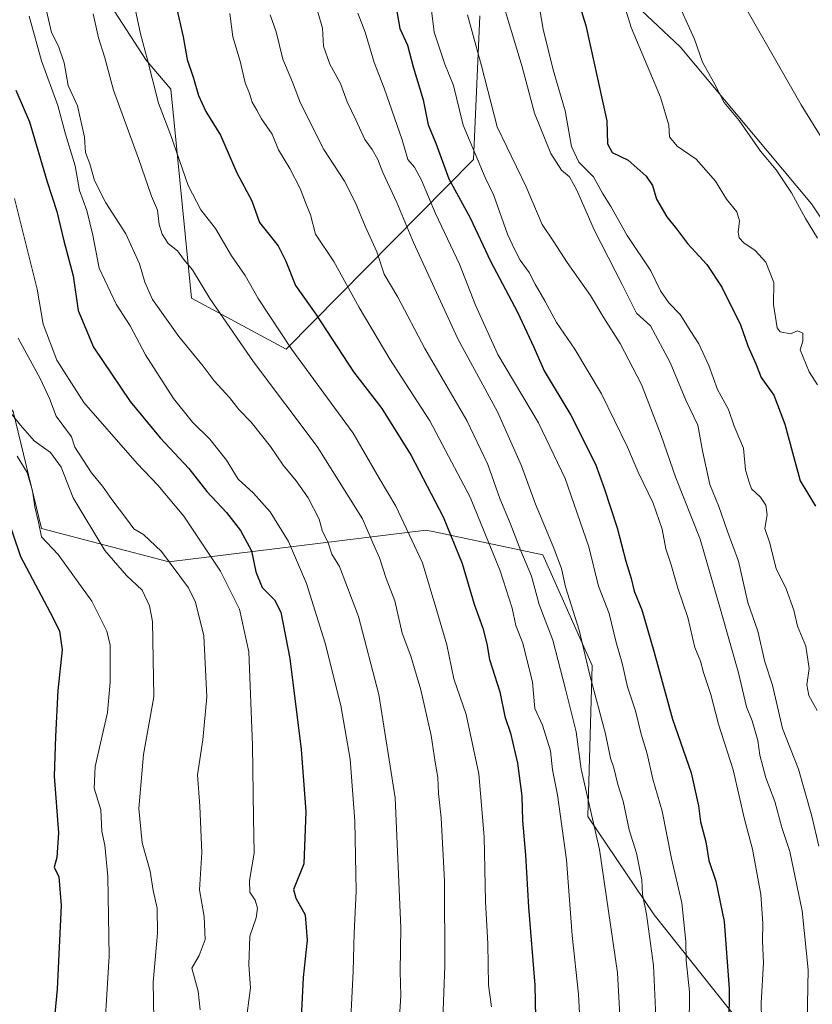
# Model space of a CAD drawing. Units: metres. Extents: x 580052 to 583487, y 4738150 to 4740504.
# Drawn here: x 583163 to 583356, y 4738442 to 4738682 of the extents above; entities that cross this region are included whole.
import ezdxf

# ---------------------------------------------------------------- set-up
doc = ezdxf.new("R2010")
doc.units = ezdxf.units.M
doc.header["$MEASUREMENT"] = 0
for name, color, linetype, lineweight in [('Arbolado forestal CxS', 92, 'Continuous', 0), ('Curva de nivel maestra', 36, 'Continuous', 30), ('Curva de nivel normal', 36, 'Continuous', 0), ('Matorral CxS', 135, 'Continuous', 0), ('Pastizal CxS', 92, 'Continuous', 0)]:
    doc.layers.add(name, color=color, linetype=linetype, lineweight=lineweight)

# ---------------------------------------------------------------- blocks, each defined once
blk = doc.blocks.new('*U150')
at = {"layer": 'Arbolado forestal CxS', "color": 92, "linetype": 'Continuous', "lineweight": 0}
for points in [[(583274.6723, 4738682.7647, 1087.1441), (583273.1459, 4738647.8299, 1080.0787), (583227.4839, 4738601.6487, 1044.5683), (583204.4885, 4738614.1021, 1038.5339), (583199.4243, 4738664.9231, 1047.891), (583193.4555, 4738671.9343, 1045.7303), (583167.5433, 4738711.8879, 1038.7788)], [(583021.4275, 4738702.6191, 965.3474), (583024.3471, 4738668.5511, 961.9852), (583034.0799, 4738638.3773, 962.4589), (583052.5731, 4738620.8565, 967.2903), (583076.9069, 4738614.0427, 976.6823), (583088.0833, 4738618.7483, 983.063), (583092.4281, 4738610.9249, 983.7964), (583118.2479, 4738607.3347, 994.48), (583147.5283, 4738604.1285, 1007.6555), (583161.0553, 4738586.4951, 1010.4117), (583167.9365, 4738558.0317, 1005.1625), (583198.9663, 4738549.9451, 1014.7954), (583261.5729, 4738557.6493, 1047.6653), (583261.9441, 4738557.5709, 1047.8522), (583263.2405, 4738557.2975, 1048.501), (583290.0137, 4738551.6589, 1063.5795), (583301.9881, 4738524.7059, 1066.4775), (583300.9263, 4738488.0231, 1060.1328), (583317.0617, 4738464.0695, 1066.9103), (583337.9117, 4738437.8563, 1078.6405)]]:
    blk.add_polyline3d(points, dxfattribs=at)
blk = doc.blocks.new('*U187')
at = {"layer": 'Curva de nivel normal', "color": 36, "linetype": 'Continuous', "lineweight": 0}
blk.add_polyline3d([(583168.94, 4738685.02, 1035), (583170.39, 4738678.69, 1035), (583172.11, 4738675.36, 1035), (583173.5, 4738671.28, 1035), (583174.46, 4738665.77, 1035), (583176.71, 4738660.88, 1035), (583178.42, 4738653.26, 1035), (583178.69, 4738649.52, 1035), (583179.73, 4738646.76, 1035), (583180.84, 4738642.68, 1035), (583183.64, 4738637.22, 1035), (583188.48, 4738629.69, 1035), (583191.82, 4738622.43, 1035), (583193.12, 4738617.97, 1035), (583194.98, 4738613.76, 1035), (583201.37, 4738604.71, 1035), (583207.3, 4738597.52, 1035), (583210.02, 4738593.96, 1035), (583213.74, 4738589.92, 1035), (583215.98, 4738586.98, 1035), (583219.03, 4738583.88, 1035), (583223.74, 4738578.02, 1035), (583226.76, 4738573.42, 1035), (583229.95, 4738569.65, 1035), (583232.83, 4738565.47, 1035), (583235.51, 4738560.31, 1035), (583236.38, 4738557.29, 1035), (583237.62, 4738554.78, 1035), (583238.66, 4738551.77, 1035), (583240.47, 4738548.79, 1035), (583245.15, 4738536.67, 1035), (583250.07, 4738517.69, 1035), (583254.02, 4738492.55, 1035), (583255.43, 4738460.92, 1035), (583255.3, 4738450.28, 1035), (583255.4, 4738444.44, 1035), (583254.75, 4738434.01, 1035)], dxfattribs=at)
blk = doc.blocks.new('*U189')
at = {"layer": 'Curva de nivel normal', "color": 36, "linetype": 'Continuous', "lineweight": 0}
blk.add_polyline3d([(583180.53, 4738683.23, 1040), (583181.87, 4738677.36, 1040), (583183.34, 4738672.51, 1040), (583185.48, 4738664.65, 1040), (583191.57, 4738648.07, 1040), (583194.7, 4738638.88, 1040), (583196.22, 4738635.43, 1040), (583196.62, 4738632.02, 1040), (583197.3, 4738629.6, 1040), (583198.78, 4738627.36, 1040), (583201.06, 4738625.58, 1040), (583202.54, 4738623.57, 1040), (583204.69, 4738620.99, 1040), (583208.96, 4738614, 1040), (583219.54, 4738598.61, 1040), (583235.02, 4738578, 1040), (583246.07, 4738560.35, 1040), (583248.82, 4738553.98, 1040), (583250.26, 4738550.88, 1040), (583251.82, 4738545.91, 1040), (583253.94, 4738540.41, 1040), (583255.72, 4738532.61, 1040), (583257.84, 4738527.01, 1040), (583260.32, 4738518.81, 1040), (583262.84, 4738507.72, 1040), (583263.75, 4738501.2, 1040), (583264.46, 4738497.5, 1040), (583264.56, 4738493.56, 1040), (583265.26, 4738487.65, 1040), (583266.02, 4738472.34, 1040), (583266.14, 4738451.67, 1040), (583265.67, 4738438.67, 1040)], dxfattribs=at)
blk = doc.blocks.new('*U191')
at = {"layer": 'Curva de nivel normal', "color": 36, "linetype": 'Continuous', "lineweight": 0}
blk.add_polyline3d([(583213.77, 4738683.34, 1055), (583214.52, 4738677.63, 1055), (583216.3, 4738671.72, 1055), (583217.54, 4738666.4, 1055), (583218.59, 4738663.86, 1055), (583219.21, 4738661.74, 1055), (583220.37, 4738659.8, 1055), (583221.51, 4738657.68, 1055), (583224.11, 4738653.94, 1055), (583225.68, 4738650.18, 1055), (583228.42, 4738645.59, 1055), (583230.89, 4738640.73, 1055), (583232.18, 4738637.35, 1055), (583233.42, 4738634.37, 1055), (583234.66, 4738629.62, 1055), (583239.15, 4738622.99, 1055), (583245.3, 4738611.76, 1055), (583252.71, 4738599.23, 1055), (583262.48, 4738584.21, 1055), (583272.26, 4738565.62, 1055), (583279.59, 4738547.74, 1055), (583282.55, 4738538.7, 1055), (583283.4, 4738534.48, 1055), (583285.12, 4738530.12, 1055), (583287.44, 4738520.68, 1055), (583288.06, 4738514.23, 1055), (583289.87, 4738510.17, 1055), (583291.82, 4738503.97, 1055), (583292.32, 4738499.33, 1055), (583293.58, 4738493.27, 1055), (583295.71, 4738477.42, 1055), (583297.15, 4738459.05, 1055), (583298.66, 4738444.8, 1055), (583299.24, 4738433.98, 1055)], dxfattribs=at)
blk = doc.blocks.new('*U195')
at = {"layer": 'Curva de nivel normal', "color": 36, "linetype": 'Continuous', "lineweight": 0}
blk.add_polyline3d([(583161.39, 4738638.33, 1020), (583166.92, 4738616.29, 1020), (583168.36, 4738607.74, 1020), (583171.69, 4738598.95, 1020), (583178.27, 4738588.69, 1020), (583191.22, 4738573.86, 1020), (583196.31, 4738568.56, 1020), (583202.6, 4738561.01, 1020), (583211.52, 4738547.7, 1020), (583216.16, 4738538.41, 1020), (583218.39, 4738528.04, 1020), (583219.36, 4738505.35, 1020), (583219.56, 4738487.63, 1020), (583219.74, 4738479.08, 1020), (583218.59, 4738472.43, 1020), (583218.67, 4738469.62, 1020), (583219.96, 4738467.67, 1020), (583220.57, 4738465.67, 1020), (583220.21, 4738463.31, 1020), (583218.71, 4738458.86, 1020), (583218.42, 4738451.9, 1020), (583218.81, 4738446.29, 1020), (583218, 4738440.16, 1020)], dxfattribs=at)
blk = doc.blocks.new('*U206')
at = {"layer": 'Curva de nivel normal', "color": 36, "linetype": 'Continuous', "lineweight": 0}
blk.add_polyline3d([(583309.17, 4738687.58, 1105), (583311.47, 4738679.88, 1105), (583318.62, 4738662.96, 1105), (583320.68, 4738656.14, 1105), (583320.82, 4738653.3, 1105), (583322.64, 4738651.04, 1105), (583327.28, 4738647.86, 1105), (583331.99, 4738642.52, 1105), (583334.71, 4738638.13, 1105), (583337.18, 4738635.05, 1105), (583337.86, 4738632.88, 1105), (583337.5, 4738630.13, 1105), (583337.74, 4738628.76, 1105), (583338.89, 4738627.5, 1105), (583341.68, 4738625.63, 1105), (583344.27, 4738622.82, 1105), (583346.24, 4738617.84, 1105), (583346.1, 4738612.54, 1105), (583347, 4738606.87, 1105), (583347.73, 4738605.86, 1105), (583350.26, 4738605.42, 1105), (583351.99, 4738606.09, 1105), (583353.26, 4738605.58, 1105), (583353.3, 4738603.64, 1105), (583352.65, 4738601.48, 1105), (583354.82, 4738596.15, 1105), (583356.8, 4738592.98, 1105)], dxfattribs=at)
blk = doc.blocks.new('*U211')
at = {"layer": 'Curva de nivel normal', "color": 36, "linetype": 'Continuous', "lineweight": 0}
blk.add_polyline3d([(583162.06, 4738575.6, 1005), (583164.45, 4738571.65, 1005), (583165.74, 4738567.23, 1005), (583166.31, 4738563.3, 1005), (583167.27, 4738559.61, 1005), (583167.98, 4738556.01, 1005), (583172.06, 4738551.68, 1005), (583180.24, 4738540.35, 1005), (583183.86, 4738533.04, 1005), (583184.7, 4738529.68, 1005), (583184.65, 4738520.68, 1005), (583183.99, 4738513.31, 1005), (583181.06, 4738500.16, 1005), (583180.77, 4738494.86, 1005), (583182.41, 4738489.65, 1005), (583182.66, 4738484.35, 1005), (583183.37, 4738481.01, 1005), (583184.11, 4738473.43, 1005), (583184.43, 4738454, 1005), (583182.88, 4738428.71, 1005)], dxfattribs=at)
blk = doc.blocks.new('*U215')
at = {"layer": 'Curva de nivel normal', "color": 36, "linetype": 'Continuous', "lineweight": 0}
blk.add_polyline3d([(583162.27, 4738604.31, 1015), (583167.63, 4738594.49, 1015), (583169.95, 4738589.64, 1015), (583171.5, 4738585.36, 1015), (583175.23, 4738580.36, 1015), (583176.07, 4738577.79, 1015), (583180.11, 4738571.6, 1015), (583182.84, 4738568.34, 1015), (583185.07, 4738565.11, 1015), (583188.68, 4738560.35, 1015), (583190.42, 4738557.92, 1015), (583192.8, 4738556.58, 1015), (583197.2, 4738552.44, 1015), (583203.78, 4738543.57, 1015), (583205.43, 4738540.09, 1015), (583207.45, 4738531.94, 1015), (583208.23, 4738517.06, 1015), (583207.26, 4738506.6, 1015), (583205.96, 4738498.16, 1015), (583206.52, 4738490.49, 1015), (583206.99, 4738479.25, 1015), (583206.46, 4738470.15, 1015), (583207.57, 4738463.67, 1015), (583207.76, 4738458.06, 1015), (583206.33, 4738454.14, 1015), (583204.58, 4738451.12, 1015), (583206.12, 4738445.49, 1015), (583206.57, 4738440.99, 1015)], dxfattribs=at)
blk = doc.blocks.new('*U216')
at = {"layer": 'Curva de nivel normal', "color": 36, "linetype": 'Continuous', "lineweight": 0}
blk.add_polyline3d([(583164.97, 4738682.63, 1030), (583167.98, 4738671.77, 1030), (583171.96, 4738660.95, 1030), (583173.84, 4738653.99, 1030), (583176.16, 4738646.24, 1030), (583177.22, 4738640.27, 1030), (583178.97, 4738635.42, 1030), (583180.42, 4738629.37, 1030), (583182, 4738621.34, 1030), (583186.1, 4738612.63, 1030), (583189.52, 4738607.3, 1030), (583193.27, 4738600.26, 1030), (583200.12, 4738589.62, 1030), (583204.74, 4738583.91, 1030), (583208.96, 4738579.8, 1030), (583212.96, 4738574.63, 1030), (583215.84, 4738570, 1030), (583219.6, 4738566.6, 1030), (583223.6, 4738562.09, 1030), (583228.06, 4738554.89, 1030), (583232.48, 4738544.64, 1030), (583236.98, 4738530.14, 1030), (583240.79, 4738514.95, 1030), (583243.06, 4738501.92, 1030), (583244.23, 4738486.84, 1030), (583244.56, 4738469.85, 1030), (583244.03, 4738459.63, 1030), (583243.86, 4738450.34, 1030), (583243.27, 4738438.92, 1030)], dxfattribs=at)
blk = doc.blocks.new('*U217')
at = {"layer": 'Curva de nivel normal', "color": 36, "linetype": 'Continuous', "lineweight": 0}
blk.add_polyline3d([(583189.92, 4738688.36, 1045), (583192.1, 4738678.36, 1045), (583193.8, 4738672.04, 1045), (583196.48, 4738661.48, 1045), (583199.39, 4738653.89, 1045), (583203.64, 4738641.48, 1045), (583206.71, 4738635.58, 1045), (583210.33, 4738631.01, 1045), (583214.18, 4738624.36, 1045), (583217.57, 4738619.59, 1045), (583220.7, 4738613.99, 1045), (583228.92, 4738601.56, 1045), (583243.85, 4738581.22, 1045), (583250.14, 4738570.3, 1045), (583254.21, 4738563.48, 1045), (583260.66, 4738549.68, 1045), (583264.17, 4738537.98, 1045), (583266.62, 4738529.77, 1045), (583268.36, 4738521.51, 1045), (583271.35, 4738512.83, 1045), (583274.41, 4738498.34, 1045), (583275.68, 4738483.06, 1045), (583276.04, 4738467.34, 1045), (583276.56, 4738457, 1045), (583276.74, 4738447, 1045), (583277.51, 4738441.67, 1045)], dxfattribs=at)
blk = doc.blocks.new('*U224')
at = {"layer": 'Curva de nivel maestra', "color": 36, "linetype": 'Continuous', "lineweight": 30}
blk.add_polyline3d([(583159.07, 4738562.48, 1000), (583162.88, 4738551.23, 1000), (583170.84, 4738536.2, 1000), (583172.32, 4738533.08, 1000), (583172.96, 4738528.55, 1000), (583171.92, 4738518.6, 1000), (583171.34, 4738507.48, 1000), (583171.08, 4738497.83, 1000), (583172.07, 4738483.99, 1000), (583171.72, 4738478.01, 1000), (583171.04, 4738475.65, 1000), (583172.18, 4738473.34, 1000), (583172.73, 4738466.33, 1000), (583171.77, 4738446.01, 1000), (583170.36, 4738431.62, 1000)], dxfattribs=at)
blk = doc.blocks.new('*U229')
at = {"layer": 'Curva de nivel maestra', "color": 36, "linetype": 'Continuous', "lineweight": 30}
blk.add_polyline3d([(583161.75, 4738664.64, 1025), (583165.05, 4738656.93, 1025), (583169.33, 4738642.36, 1025), (583171.66, 4738635.12, 1025), (583173.39, 4738628.02, 1025), (583175.69, 4738619.52, 1025), (583176.91, 4738611.08, 1025), (583180.64, 4738602.14, 1025), (583189.56, 4738588.89, 1025), (583196.81, 4738580.13, 1025), (583203.81, 4738572.66, 1025), (583208.23, 4738567.02, 1025), (583212.96, 4738561.91, 1025), (583216.44, 4738557.52, 1025), (583219.1, 4738552.6, 1025), (583220.13, 4738547.52, 1025), (583221.66, 4738543.72, 1025), (583224.67, 4738540.72, 1025), (583226.2, 4738537.69, 1025), (583228.44, 4738526.42, 1025), (583231.19, 4738504.31, 1025), (583232.32, 4738489.21, 1025), (583231.82, 4738476.44, 1025), (583229.26, 4738470.27, 1025), (583229.87, 4738468.14, 1025), (583232.1, 4738464.09, 1025), (583232.62, 4738457.9, 1025), (583231.68, 4738448.82, 1025), (583230.93, 4738434.14, 1025)], dxfattribs=at)
blk = doc.blocks.new('*U230')
at = {"layer": 'Curva de nivel maestra', "color": 36, "linetype": 'Continuous', "lineweight": 30}
blk.add_polyline3d([(583200.78, 4738685.1, 1050), (583202.44, 4738677.64, 1050), (583203.44, 4738672.09, 1050), (583204.99, 4738667.6, 1050), (583206.14, 4738663.35, 1050), (583208, 4738659.44, 1050), (583211.54, 4738653.7, 1050), (583215.54, 4738644.52, 1050), (583219.14, 4738637.72, 1050), (583221, 4738632.49, 1050), (583225.57, 4738626.78, 1050), (583227.45, 4738623.04, 1050), (583229.8, 4738617.16, 1050), (583234.7, 4738610.2, 1050), (583243.94, 4738596.18, 1050), (583250.76, 4738587.2, 1050), (583257.91, 4738575.8, 1050), (583265.74, 4738560.88, 1050), (583270.39, 4738549.5, 1050), (583273.31, 4738539.6, 1050), (583275.41, 4738533.83, 1050), (583276.35, 4738529.99, 1050), (583276.97, 4738526.2, 1050), (583279.53, 4738518.32, 1050), (583280.76, 4738512.32, 1050), (583282.09, 4738508.24, 1050), (583283.83, 4738500.98, 1050), (583284.85, 4738492.96, 1050), (583285.03, 4738487, 1050), (583285.78, 4738478.6, 1050), (583286.52, 4738465.9, 1050), (583288, 4738447, 1050), (583288.33, 4738431.34, 1050)], dxfattribs=at)

msp = doc.modelspace()

# ---------------------------------------------------------------- linework, layer by layer
at = {"layer": 'Arbolado forestal CxS', "color": 92, "linetype": 'Continuous', "lineweight": 0}
for points in [[(583274.67, 4738682.76, 1087.14), (583273.15, 4738647.83, 1080.08), (583227.48, 4738601.65, 1044.57), (583204.49, 4738614.1, 1038.53), (583199.42, 4738664.92, 1047.89), (583193.46, 4738671.93, 1045.73), (583167.54, 4738711.89, 1038.78)], [(583021.43, 4738702.62, 965.35), (583024.35, 4738668.55, 961.99), (583034.08, 4738638.38, 962.46), (583052.57, 4738620.86, 967.29), (583076.91, 4738614.04, 976.68), (583088.08, 4738618.75, 983.06), (583092.43, 4738610.92, 983.8), (583118.25, 4738607.33, 994.48), (583147.53, 4738604.13, 1007.66), (583161.06, 4738586.5, 1010.41), (583167.94, 4738558.03, 1005.16), (583198.97, 4738549.95, 1014.8), (583261.57, 4738557.65, 1047.67), (583261.94, 4738557.57, 1047.85), (583263.24, 4738557.3, 1048.5), (583290.01, 4738551.66, 1063.58), (583301.99, 4738524.71, 1066.48), (583300.93, 4738488.02, 1060.13), (583317.06, 4738464.07, 1066.91), (583337.91, 4738437.86, 1078.64)]]:
    msp.add_polyline3d(points, dxfattribs=at)
at = {"layer": 'Curva de nivel maestra', "color": 36, "linetype": 'Continuous', "lineweight": 30}
for points in [[(583296.84, 4738692.2, 1100), (583300.42, 4738680.36, 1100), (583305.55, 4738657.18, 1100), (583305.7, 4738651.64, 1100), (583306.89, 4738649.49, 1100), (583310.72, 4738647.62, 1100), (583315.12, 4738643.72, 1100), (583316.64, 4738641.47, 1100), (583317.63, 4738638.12, 1100), (583320.13, 4738633.86, 1100), (583322.49, 4738630.92, 1100), (583325.22, 4738627.32, 1100), (583329.93, 4738622.26, 1100), (583333.52, 4738616.73, 1100), (583338.08, 4738607.58, 1100), (583339.92, 4738602.46, 1100), (583341.86, 4738598.1, 1100), (583343.15, 4738594.77, 1100), (583346.21, 4738590.46, 1100), (583348.92, 4738583.45, 1100), (583352.61, 4738569.65, 1100), (583356.38, 4738563.51, 1100)], [(583254.46, 4738683.81, 1075), (583255.15, 4738679.69, 1075), (583257.02, 4738675.6, 1075), (583258.43, 4738670.34, 1075), (583260.84, 4738662.27, 1075), (583262.11, 4738656.23, 1075), (583263.93, 4738651.74, 1075), (583267.1, 4738643.06, 1075), (583272.32, 4738633.58, 1075), (583277.23, 4738623.08, 1075), (583283.82, 4738610.66, 1075), (583287.8, 4738602.18, 1075), (583290.32, 4738596.37, 1075), (583296.78, 4738585.6, 1075), (583302.82, 4738573.69, 1075), (583304.88, 4738567.81, 1075), (583308.05, 4738558.24, 1075), (583310.15, 4738550.11, 1075), (583311.46, 4738545.85, 1075), (583312.2, 4738542.82, 1075), (583314.08, 4738538.23, 1075), (583317.04, 4738528.19, 1075), (583321.55, 4738511.7, 1075), (583326.06, 4738498.61, 1075), (583327.88, 4738490.62, 1075), (583328.38, 4738486.68, 1075), (583329.69, 4738481.86, 1075), (583330.4, 4738477.3, 1075), (583332.07, 4738472.26, 1075), (583334.1, 4738462.44, 1075), (583335.33, 4738446.1, 1075), (583335.19, 4738428.34, 1075)]]:
    msp.add_polyline3d(points, dxfattribs=at)
at = {"layer": 'Curva de nivel normal', "color": 36, "linetype": 'Continuous', "lineweight": 0}
for points in [[(583356.72, 4738513.76, 1095), (583354.7, 4738517.45, 1095), (583354.27, 4738520.01, 1095), (583354.78, 4738523.98, 1095), (583354.01, 4738529.4, 1095), (583351.98, 4738534.32, 1095), (583351.08, 4738538.18, 1095), (583349.23, 4738543.35, 1095), (583346.78, 4738548.35, 1095), (583345.14, 4738554.68, 1095), (583344.03, 4738558.01, 1095), (583344.56, 4738561.35, 1095), (583344.27, 4738563.68, 1095), (583342.95, 4738565.68, 1095), (583340.78, 4738567.65, 1095), (583340.11, 4738569.55, 1095), (583339.33, 4738572.31, 1095), (583338.83, 4738577.6, 1095), (583336.56, 4738582.89, 1095), (583335.14, 4738587.02, 1095), (583332.5, 4738591.88, 1095), (583330.4, 4738597.69, 1095), (583327.92, 4738602.96, 1095), (583325.97, 4738605.94, 1095), (583323.42, 4738610.09, 1095), (583320.67, 4738612.9, 1095), (583318.61, 4738615.81, 1095), (583316.29, 4738620.68, 1095), (583310.5, 4738629.3, 1095), (583306.51, 4738636.36, 1095), (583304.51, 4738639.62, 1095), (583302.3, 4738643.54, 1095), (583298.73, 4738647.12, 1095), (583296.93, 4738650.96, 1095), (583295.38, 4738659.66, 1095), (583292.5, 4738669.58, 1095), (583290.08, 4738679.5, 1095), (583287.46, 4738694.63, 1095)], [(583334.76, 4738692.76, 1115), (583352.86, 4738661.08, 1115), (583361.72, 4738646.8, 1115), (583369.52, 4738635.65, 1115), (583374.13, 4738627.46, 1115), (583378.8, 4738618.54, 1115), (583387.01, 4738600.19, 1115), (583397.73, 4738575.44, 1115), (583412.35, 4738533.95, 1115), (583418.3, 4738513.35, 1115), (583419.91, 4738504.04, 1115), (583422.12, 4738490.44, 1115), (583422.64, 4738479.11, 1115), (583422.92, 4738474.08, 1115), (583422.57, 4738469.43, 1115), (583422.69, 4738461.64, 1115), (583423.28, 4738446.95, 1115), (583423.59, 4738431.52, 1115)], [(583279.49, 4738688.4, 1090), (583284.98, 4738670.33, 1090), (583287.96, 4738659.02, 1090), (583291.92, 4738649.24, 1090), (583294.52, 4738645.21, 1090), (583296.47, 4738643.57, 1090), (583298.29, 4738640.36, 1090), (583302.48, 4738630.69, 1090), (583309.33, 4738617.36, 1090), (583312.82, 4738610.38, 1090), (583316.19, 4738607.36, 1090), (583320.94, 4738598.44, 1090), (583324.79, 4738589.29, 1090), (583327.67, 4738583.16, 1090), (583328.81, 4738576.96, 1090), (583330.64, 4738568.73, 1090), (583332.79, 4738563.36, 1090), (583334.83, 4738557.57, 1090), (583337.64, 4738550.12, 1090), (583339.89, 4738540.03, 1090), (583342.3, 4738533.1, 1090), (583344.02, 4738525.57, 1090), (583345.89, 4738519.97, 1090), (583348.28, 4738509.43, 1090), (583352.24, 4738499.53, 1090), (583355.47, 4738488.09, 1090), (583357.16, 4738480.79, 1090)], [(583322.08, 4738687.72, 1110), (583326.89, 4738677.02, 1110), (583328.85, 4738671.5, 1110), (583331.52, 4738666.68, 1110), (583334.15, 4738661.65, 1110), (583337.75, 4738657.24, 1110), (583342.95, 4738649.78, 1110), (583346.76, 4738645.25, 1110), (583350.54, 4738639.7, 1110), (583353.93, 4738633.42, 1110), (583356.86, 4738628.69, 1110)], [(583317.46, 4738439.27, 1065), (583316.96, 4738451.74, 1065), (583315.2, 4738464.2, 1065), (583314.22, 4738469.04, 1065), (583314.08, 4738472.59, 1065), (583312.8, 4738479.08, 1065), (583311.01, 4738484.77, 1065), (583309.53, 4738491.68, 1065), (583308.27, 4738495.75, 1065), (583307.28, 4738499.8, 1065), (583306.42, 4738502.14, 1065), (583305.21, 4738508.07, 1065), (583301.46, 4738522.36, 1065), (583298.83, 4738533.27, 1065), (583295.53, 4738543.85, 1065), (583294.5, 4738548.28, 1065), (583292.53, 4738553.68, 1065), (583288.16, 4738563.98, 1065), (583284.8, 4738573.28, 1065), (583278.96, 4738586.45, 1065), (583269.33, 4738604.16, 1065), (583258.47, 4738627.63, 1065), (583254.47, 4738637.3, 1065), (583251.01, 4738644.6, 1065), (583249.79, 4738647.79, 1065), (583248.46, 4738650.2, 1065), (583246.67, 4738652.64, 1065), (583244.5, 4738657.45, 1065), (583242.39, 4738661.79, 1065), (583240.72, 4738666.28, 1065), (583238.18, 4738671.01, 1065), (583236.59, 4738675.39, 1065), (583236.35, 4738679.7, 1065), (583235.11, 4738683.91, 1065)], [(583343.27, 4738434.74, 1080), (583343.12, 4738442.68, 1080), (583343.72, 4738452.4, 1080), (583343.44, 4738457.67, 1080), (583343.57, 4738462, 1080), (583343.02, 4738469, 1080), (583341.03, 4738480.01, 1080), (583339.1, 4738487.35, 1080), (583336.28, 4738499.3, 1080), (583332.75, 4738510.48, 1080), (583330.87, 4738517.63, 1080), (583329.08, 4738523.02, 1080), (583328.33, 4738525.78, 1080), (583326.97, 4738529.12, 1080), (583325.25, 4738536.4, 1080), (583322.87, 4738543.56, 1080), (583321.23, 4738549.22, 1080), (583319.89, 4738553.12, 1080), (583319.04, 4738557.87, 1080), (583316.83, 4738564.2, 1080), (583313.2, 4738571.74, 1080), (583310.61, 4738577.86, 1080), (583304.25, 4738590.83, 1080), (583297.76, 4738601.66, 1080), (583293.32, 4738608.15, 1080), (583290.5, 4738613.44, 1080), (583288.12, 4738617.44, 1080), (583286.67, 4738620.29, 1080), (583284.49, 4738623.31, 1080), (583283.09, 4738626.02, 1080), (583281.38, 4738629.64, 1080), (583278.06, 4738639, 1080), (583275.93, 4738643.42, 1080), (583270.63, 4738656.12, 1080), (583268.24, 4738665.76, 1080), (583266.14, 4738670.97, 1080), (583263.56, 4738678.78, 1080), (583262.77, 4738684.7, 1080)], [(583223.62, 4738683, 1060), (583225.1, 4738678.82, 1060), (583226.68, 4738672.16, 1060), (583229.07, 4738666.6, 1060), (583230.98, 4738661.48, 1060), (583236.7, 4738650.2, 1060), (583241.68, 4738642.51, 1060), (583244.43, 4738637.26, 1060), (583246.77, 4738631.6, 1060), (583249.59, 4738625.36, 1060), (583251.33, 4738619.94, 1060), (583254.68, 4738614.29, 1060), (583261.28, 4738601.83, 1060), (583271.51, 4738584.29, 1060), (583276.63, 4738573.61, 1060), (583279.52, 4738565.37, 1060), (583282.05, 4738559.3, 1060), (583284.61, 4738552.64, 1060), (583287.19, 4738546.44, 1060), (583289.09, 4738539.52, 1060), (583292.4, 4738530.87, 1060), (583295.52, 4738519, 1060), (583298.07, 4738508.56, 1060), (583299.33, 4738499.48, 1060), (583303.81, 4738479.96, 1060), (583308.15, 4738449.96, 1060), (583309.1, 4738432.33, 1060)], [(583325.62, 4738436.37, 1070), (583325.72, 4738445.33, 1070), (583324.85, 4738452.96, 1070), (583324.8, 4738457.6, 1070), (583323.82, 4738466.95, 1070), (583321.34, 4738477.77, 1070), (583319, 4738489.28, 1070), (583316.78, 4738497.04, 1070), (583315.38, 4738503.25, 1070), (583313.95, 4738508.01, 1070), (583312.52, 4738513.65, 1070), (583310.59, 4738519.56, 1070), (583309.29, 4738525.32, 1070), (583307.83, 4738530.35, 1070), (583306.17, 4738537.35, 1070), (583303.55, 4738543.98, 1070), (583301.2, 4738553.58, 1070), (583295.38, 4738570.19, 1070), (583288.92, 4738583.7, 1070), (583279.06, 4738600.4, 1070), (583273.57, 4738612.4, 1070), (583269.7, 4738622.36, 1070), (583263.89, 4738634.69, 1070), (583260.45, 4738642.75, 1070), (583258.74, 4738645.92, 1070), (583257.15, 4738647.8, 1070), (583255.78, 4738652.55, 1070), (583251.4, 4738665.16, 1070), (583248.9, 4738671.36, 1070), (583246.71, 4738678.78, 1070), (583244.93, 4738683.39, 1070)], [(583271.64, 4738682.98, 1085), (583275.04, 4738670.6, 1085), (583278.88, 4738655.76, 1085), (583285.89, 4738641.17, 1085), (583289.79, 4738631.95, 1085), (583292.66, 4738627.74, 1085), (583295.88, 4738622.74, 1085), (583301.62, 4738614.7, 1085), (583304.8, 4738609.3, 1085), (583308.8, 4738603.06, 1085), (583313.98, 4738593.04, 1085), (583318.81, 4738580.69, 1085), (583322.34, 4738570.35, 1085), (583328.28, 4738555.45, 1085), (583333.25, 4738538.36, 1085), (583337.6, 4738522.9, 1085), (583339.58, 4738514.68, 1085), (583340.95, 4738511.26, 1085), (583342.33, 4738506.48, 1085), (583342.78, 4738502.93, 1085), (583344.26, 4738497.41, 1085), (583346.47, 4738491.62, 1085), (583348.13, 4738485.28, 1085), (583350.09, 4738479.47, 1085), (583353.08, 4738465.04, 1085), (583354.58, 4738450.73, 1085), (583354.27, 4738433.89, 1085)], [(583160.55, 4738586, 1010), (583162.85, 4738583.15, 1010), (583166.15, 4738579.4, 1010), (583170.12, 4738576.49, 1010), (583172.72, 4738572.94, 1010), (583175.66, 4738565.5, 1010), (583183.34, 4738552.7, 1010), (583188.67, 4738546.62, 1010), (583192.44, 4738543, 1010), (583194.27, 4738539.21, 1010), (583194.96, 4738535.42, 1010), (583195.27, 4738517.12, 1010), (583192.8, 4738503.07, 1010), (583191.66, 4738489.91, 1010), (583192.44, 4738481.55, 1010), (583194.43, 4738474.66, 1010), (583195.12, 4738469.97, 1010), (583196.13, 4738465.72, 1010), (583196.17, 4738459.65, 1010), (583195.18, 4738447.66, 1010), (583195.3, 4738438.67, 1010)]]:
    msp.add_polyline3d(points, dxfattribs=at)
at = {"layer": 'Matorral CxS', "color": 135, "linetype": 'Continuous', "lineweight": 0}
for points in [[(583262.31, 4739003.25, 1073.84), (583270.99, 4738999.2, 1078.69), (583294.23, 4738988.36, 1091.79), (583312.16, 4738973.94, 1103.24), (583314.47, 4738944.52, 1110.27), (583301, 4738890.65, 1114.07), (583290.53, 4738835.28, 1112.82), (583288.09, 4738792.74, 1111.34), (583293.52, 4738763.46, 1112.82), (583296.51, 4738700.61, 1102.55), (583323.44, 4738675.17, 1109.03), (583355.35, 4738637, 1111.15), (583374.71, 4738608, 1112.64), (583396.73, 4738564.44, 1113.58), (583417.68, 4738495.6, 1114.45), (583395.78, 4738474.62, 1106.91), (583384.76, 4738446.22, 1102.3), (583402.71, 4738431.26, 1110.39), (583404.13, 4738386.77, 1111.12), (583377.39, 4738312.71, 1107.97), (583358.28, 4738265.95, 1105.11), (583350.8, 4738245.42, 1105.82)], [(583314.47, 4738944.52, 1110.27), (583301, 4738890.65, 1114.07), (583290.53, 4738835.28, 1112.82), (583288.09, 4738792.74, 1111.34), (583293.52, 4738763.46, 1112.82), (583296.51, 4738700.61, 1102.55), (583323.44, 4738675.17, 1109.03), (583355.35, 4738637, 1111.15), (583374.71, 4738608, 1112.64), (583396.73, 4738564.44, 1113.58), (583417.68, 4738495.6, 1114.45), (583395.78, 4738474.62, 1106.91), (583384.76, 4738446.22, 1102.3), (583402.71, 4738431.26, 1110.39)], [(583167.54, 4738711.89, 1038.78), (583193.46, 4738671.93, 1045.73), (583199.42, 4738664.92, 1047.89), (583204.49, 4738614.1, 1038.53), (583227.48, 4738601.65, 1044.57), (583273.15, 4738647.83, 1080.08), (583274.67, 4738682.76, 1087.14)], [(583274.67, 4738682.76, 1087.14), (583273.15, 4738647.83, 1080.08), (583227.48, 4738601.65, 1044.57), (583204.49, 4738614.1, 1038.53), (583199.42, 4738664.92, 1047.89), (583193.46, 4738671.93, 1045.73), (583167.54, 4738711.89, 1038.78)], [(583337.91, 4738437.86, 1078.64), (583317.06, 4738464.07, 1066.91), (583300.93, 4738488.02, 1060.13), (583301.99, 4738524.71, 1066.48), (583290.01, 4738551.66, 1063.58), (583263.24, 4738557.3, 1048.5), (583261.94, 4738557.57, 1047.85), (583261.57, 4738557.65, 1047.67), (583198.97, 4738549.95, 1014.8), (583167.94, 4738558.03, 1005.16), (583161.06, 4738586.5, 1010.41), (583147.53, 4738604.13, 1007.66), (583118.25, 4738607.33, 994.48), (583092.43, 4738610.92, 983.8), (583088.08, 4738618.75, 983.06), (583076.91, 4738614.04, 976.68), (583052.57, 4738620.86, 967.29), (583034.08, 4738638.38, 962.46), (583024.35, 4738668.55, 961.99), (583021.43, 4738702.62, 965.35)], [(583021.43, 4738702.62, 965.35), (583024.35, 4738668.55, 961.99), (583034.08, 4738638.38, 962.46), (583052.57, 4738620.86, 967.29), (583076.91, 4738614.04, 976.68), (583088.08, 4738618.75, 983.06), (583092.43, 4738610.92, 983.8), (583118.25, 4738607.33, 994.48), (583147.53, 4738604.13, 1007.66), (583161.06, 4738586.5, 1010.41), (583167.94, 4738558.03, 1005.16), (583198.97, 4738549.95, 1014.8), (583261.57, 4738557.65, 1047.67), (583261.94, 4738557.57, 1047.85), (583263.24, 4738557.3, 1048.5), (583290.01, 4738551.66, 1063.58), (583301.99, 4738524.71, 1066.48), (583300.93, 4738488.02, 1060.13), (583317.06, 4738464.07, 1066.91), (583337.91, 4738437.86, 1078.64)]]:
    msp.add_polyline3d(points, dxfattribs=at)
at = {"layer": 'Pastizal CxS', "color": 92, "linetype": 'Continuous', "lineweight": 0}
for points in [[(583262.31, 4739003.25, 1073.84), (583270.99, 4738999.2, 1078.69), (583294.23, 4738988.36, 1091.79), (583312.16, 4738973.94, 1103.24), (583314.47, 4738944.52, 1110.27), (583301, 4738890.65, 1114.07), (583290.53, 4738835.28, 1112.82), (583288.09, 4738792.74, 1111.34), (583293.52, 4738763.46, 1112.82), (583296.51, 4738700.61, 1102.55), (583323.44, 4738675.17, 1109.03), (583355.35, 4738637, 1111.15), (583374.71, 4738608, 1112.64), (583396.73, 4738564.44, 1113.58), (583417.68, 4738495.6, 1114.45), (583395.78, 4738474.62, 1106.91), (583384.76, 4738446.22, 1102.3), (583402.71, 4738431.26, 1110.39), (583404.13, 4738386.77, 1111.12), (583377.39, 4738312.71, 1107.97), (583358.28, 4738265.95, 1105.11), (583350.8, 4738245.42, 1105.82)], [(583402.71, 4738431.26, 1110.39), (583384.76, 4738446.22, 1102.3), (583395.78, 4738474.62, 1106.91), (583417.68, 4738495.6, 1114.45), (583396.73, 4738564.44, 1113.58), (583374.71, 4738608, 1112.64), (583355.35, 4738637, 1111.15), (583323.44, 4738675.17, 1109.03), (583296.51, 4738700.61, 1102.55), (583293.52, 4738763.46, 1112.82), (583288.09, 4738792.74, 1111.34), (583290.53, 4738835.28, 1112.82), (583301, 4738890.65, 1114.07), (583314.47, 4738944.52, 1110.27)]]:
    msp.add_polyline3d(points, dxfattribs=at)

# ---------------------------------------------------------------- block references
at = {"layer": 'Arbolado forestal CxS', "color": 92, "linetype": 'Continuous', "lineweight": 0}
msp.add_blockref('*U150', (0, 0), dxfattribs=at)
at = {"layer": 'Curva de nivel maestra', "color": 36, "linetype": 'Continuous', "lineweight": 30}
for name in ['*U230', '*U224', '*U229']:
    msp.add_blockref(name, (0, 0), dxfattribs=at)
at = {"layer": 'Curva de nivel normal', "color": 36, "linetype": 'Continuous', "lineweight": 0}
for name in ['*U206', '*U215', '*U195', '*U187', '*U189', '*U217', '*U191', '*U211', '*U216']:
    msp.add_blockref(name, (0, 0), dxfattribs=at)

doc.saveas('drawing.dxf')
